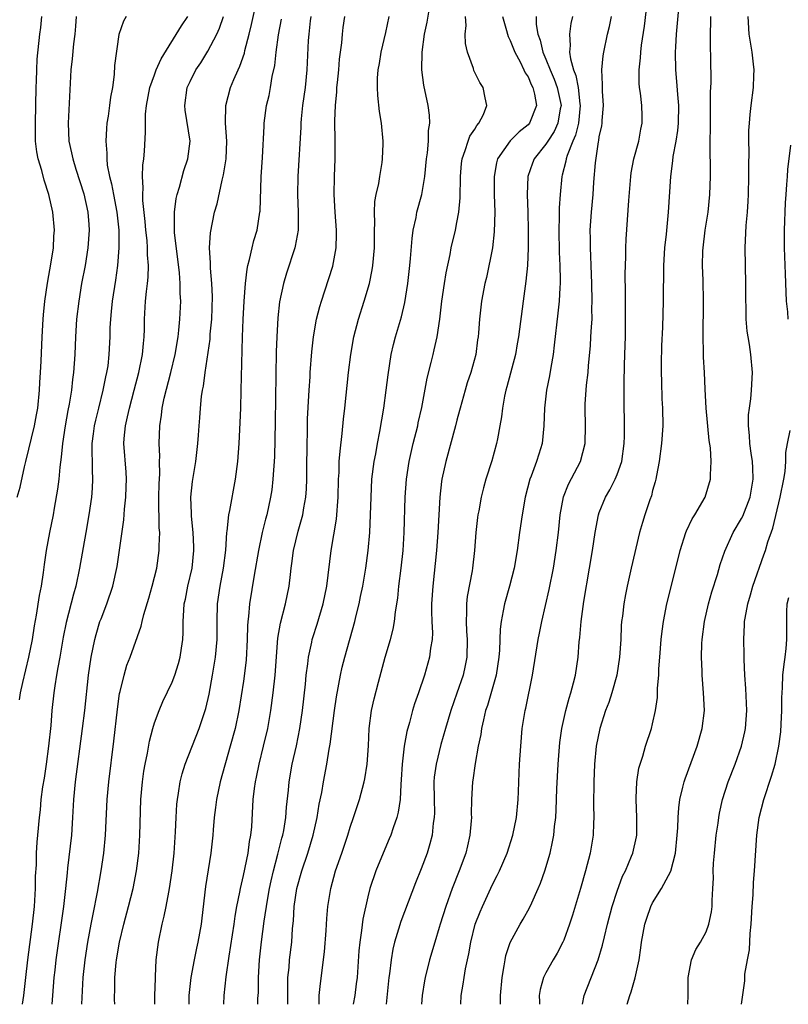
# Model space of a CAD drawing. Units: inches. Extents: x 2607000 to 2610000, y 1488000 to 1491000.
# Drawn here: x 2607342 to 2607428, y 1488000 to 1488111 of the extents above; entities that cross this region are included whole.
import ezdxf

# ---------------------------------------------------------------- set-up
doc = ezdxf.new("R2010")
doc.units = ezdxf.units.IN
doc.header["$MEASUREMENT"] = 0
doc.layers.add('LD26071488_2ft', color=214, linetype='Continuous')

msp = doc.modelspace()

# ---------------------------------------------------------------- linework, layer by layer
at = {"layer": 'LD26071488_2ft'}
for points, elevation in [([(2607395.91, 1488000), (2607395.9, 1488001), (2607396.07, 1488003), (2607396.31, 1488004.31), (2607396.41, 1488005), (2607396.51, 1488005.49), (2607397, 1488006.96), (2607398.12, 1488009), (2607398.45, 1488009.55), (2607399.17, 1488010.83), (2607399.42, 1488011.42), (2607400.15, 1488013), (2607400.4, 1488013.6), (2607400.89, 1488015), (2607401.47, 1488017), (2607401.75, 1488018.25), (2607401.89, 1488019), (2607401.98, 1488019.98), (2607402.11, 1488021), (2607402.16, 1488021.84), (2607402.22, 1488024.22), (2607402.37, 1488027), (2607402.57, 1488029.43), (2607402.79, 1488031), (2607403.23, 1488033), (2607403.6, 1488034.4), (2607403.81, 1488035), (2607404.11, 1488036.11), (2607404.32, 1488037), (2607404.61, 1488039), (2607404.73, 1488040.73), (2607404.8, 1488041.2), (2607404.95, 1488043), (2607405.26, 1488045.26), (2607405.92, 1488049), (2607406.24, 1488051), (2607406.53, 1488053), (2607406.9, 1488055), (2607407, 1488055.27), (2607407.69, 1488057), (2607408.18, 1488057.82), (2607408.78, 1488059), (2607409, 1488059.52), (2607409.52, 1488061), (2607409.79, 1488063), (2607409.82, 1488063.82), (2607409.82, 1488065), (2607409.79, 1488067.79), (2607409.8, 1488069.8), (2607409.84, 1488071.84), (2607409.92, 1488074.08), (2607409.94, 1488075), (2607409.96, 1488077), (2607409.94, 1488078.06), (2607409.96, 1488079.96), (2607409.93, 1488082.07), (2607409.98, 1488083.98), (2607409.99, 1488085), (2607410.02, 1488085.98), (2607410.31, 1488090.31), (2607410.53, 1488093), (2607410.59, 1488093.41), (2607410.89, 1488095), (2607411.44, 1488097), (2607411.68, 1488098.32), (2607411.84, 1488099), (2607411.83, 1488099.83), (2607411.8, 1488101), (2607411.63, 1488102.37), (2607411.53, 1488103), (2607411.49, 1488103.49), (2607411.48, 1488105), (2607411.64, 1488106.36), (2607411.67, 1488107), (2607411.76, 1488107.76), (2607412.08, 1488109.92), (2607412.49, 1488113.51)], 8546), ([(2607352.54, 1488000), (2607352.53, 1488000.53), (2607352.53, 1488001), (2607352.55, 1488001.45), (2607352.56, 1488003), (2607352.69, 1488004.69), (2607352.73, 1488005), (2607353.06, 1488007), (2607353.56, 1488009), (2607354.1, 1488011), (2607354.6, 1488013), (2607354.99, 1488015), (2607355.24, 1488017), (2607355.37, 1488019), (2607355.49, 1488023), (2607355.67, 1488025), (2607355.82, 1488026.18), (2607355.96, 1488027), (2607356.21, 1488028.21), (2607356.43, 1488029.57), (2607356.81, 1488031), (2607357, 1488031.64), (2607357.52, 1488033), (2607357.96, 1488034.04), (2607359, 1488036.19), (2607359.31, 1488037), (2607359.72, 1488038.28), (2607359.89, 1488039), (2607360.03, 1488040.03), (2607360.18, 1488041), (2607360.22, 1488041.78), (2607360.23, 1488043), (2607360.29, 1488044.29), (2607360.36, 1488045), (2607360.48, 1488045.52), (2607360.76, 1488047), (2607361.23, 1488049), (2607361.43, 1488051), (2607361.42, 1488051.42), (2607361.34, 1488053), (2607361.15, 1488054.85), (2607361.16, 1488055.16), (2607361.1, 1488057), (2607361.27, 1488058.73), (2607361.65, 1488061), (2607361.89, 1488063), (2607361.96, 1488063.96), (2607362.01, 1488065), (2607362.09, 1488065.91), (2607362.16, 1488067), (2607362.3, 1488068.3), (2607362.42, 1488069), (2607362.53, 1488069.47), (2607362.72, 1488071), (2607363.25, 1488074.75), (2607363.28, 1488075.28), (2607363.46, 1488077), (2607363.53, 1488079.53), (2607363.45, 1488081), (2607363.29, 1488082.71), (2607363.31, 1488083.31), (2607363.2, 1488085), (2607363.31, 1488086.69), (2607363.76, 1488089), (2607364.04, 1488089.96), (2607364.6, 1488092.6), (2607364.78, 1488093.22), (2607365.05, 1488095), (2607365.12, 1488097), (2607364.98, 1488099), (2607365.01, 1488101), (2607365.54, 1488103), (2607365.92, 1488103.92), (2607366.4, 1488105), (2607366.6, 1488105.4), (2607367.11, 1488106.89), (2607367.17, 1488107.17), (2607367.66, 1488109), (2607367.92, 1488110.08), (2607368.54, 1488113)], 8568), ([(2607372.01, 1488000), (2607371.98, 1488001), (2607371.98, 1488002.02), (2607372.01, 1488003), (2607372.13, 1488004.13), (2607372.2, 1488005), (2607372.43, 1488007), (2607372.53, 1488008.53), (2607372.62, 1488009.38), (2607372.71, 1488011), (2607373, 1488013.01), (2607373.56, 1488015), (2607374.25, 1488017), (2607374.85, 1488019), (2607375.29, 1488021), (2607375.53, 1488022.47), (2607375.8, 1488023.8), (2607375.99, 1488025), (2607376.37, 1488027), (2607376.65, 1488028.65), (2607376.76, 1488029.24), (2607377.23, 1488033), (2607377.45, 1488034.55), (2607377.92, 1488037), (2607378.11, 1488037.89), (2607378.4, 1488039), (2607379.52, 1488043), (2607379.67, 1488043.67), (2607380.01, 1488045), (2607380.18, 1488045.82), (2607380.41, 1488047), (2607380.75, 1488049), (2607381.04, 1488051), (2607381.21, 1488053), (2607381.3, 1488055), (2607381.35, 1488057), (2607381.45, 1488059), (2607381.7, 1488061), (2607381.87, 1488061.87), (2607382.07, 1488063), (2607382.35, 1488064.35), (2607382.79, 1488067), (2607383.05, 1488069), (2607383.26, 1488070.74), (2607383.62, 1488073), (2607383.88, 1488074.12), (2607384.11, 1488075), (2607384.77, 1488077.23), (2607385.13, 1488078.87), (2607385.47, 1488081), (2607385.71, 1488083), (2607385.8, 1488083.8), (2607385.96, 1488086.04), (2607386.1, 1488087), (2607386.41, 1488088.41), (2607386.51, 1488089), (2607387.06, 1488091), (2607387.39, 1488093), (2607387.58, 1488095), (2607387.68, 1488095.68), (2607387.79, 1488097), (2607387.81, 1488098.19), (2607387.96, 1488099), (2607387.92, 1488099.92), (2607387.78, 1488101), (2607387.27, 1488103.27), (2607387.05, 1488105), (2607387.09, 1488107), (2607387.37, 1488109), (2607387.66, 1488110.34), (2607387.91, 1488111.91)], 8558), ([(2607415.89, 1488111.89), (2607415.77, 1488110.23), (2607415.66, 1488109), (2607415.57, 1488107.57), (2607415.55, 1488107), (2607415.56, 1488105), (2607415.69, 1488103.69), (2607415.78, 1488102.22), (2607415.91, 1488101), (2607415.88, 1488099), (2607415.8, 1488098.2), (2607415.6, 1488097), (2607415.27, 1488095.27), (2607415.22, 1488094.78), (2607414.99, 1488093), (2607414.76, 1488089), (2607414.52, 1488086.52), (2607414.35, 1488085), (2607414.23, 1488083), (2607414.18, 1488079), (2607414.09, 1488076.09), (2607414, 1488074), (2607413.96, 1488071.96), (2607413.96, 1488071), (2607413.98, 1488069.98), (2607414.05, 1488068.05), (2607414.12, 1488067), (2607414.14, 1488065), (2607414, 1488063), (2607413.73, 1488061), (2607413.42, 1488059.42), (2607413.36, 1488059), (2607413.3, 1488058.7), (2607413, 1488057.72), (2607412.86, 1488057.14), (2607412.69, 1488056.69), (2607412.13, 1488055), (2607411.86, 1488054.14), (2607411.54, 1488053), (2607410.59, 1488049), (2607410.14, 1488047), (2607409.94, 1488046.06), (2607409.75, 1488045), (2607409.6, 1488043.6), (2607409.51, 1488043), (2607409.48, 1488042.52), (2607409.41, 1488041), (2607409.29, 1488039), (2607408.96, 1488037), (2607408.41, 1488035), (2607408.07, 1488033.93), (2607407.71, 1488033), (2607407.05, 1488031), (2607406.66, 1488029), (2607406.47, 1488027), (2607406.38, 1488025), (2607406.37, 1488022.37), (2607406.4, 1488021), (2607406.36, 1488020.36), (2607406.31, 1488019), (2607405.97, 1488017), (2607405.45, 1488015), (2607404.89, 1488013), (2607403.99, 1488010.01), (2607403.66, 1488009), (2607403, 1488007.2), (2607402.91, 1488007), (2607402.26, 1488005.74), (2607401.81, 1488005), (2607401, 1488003.54), (2607400.73, 1488003), (2607400.34, 1488001.66), (2607400.25, 1488001), (2607400.29, 1488000.29), (2607400.3, 1488000)], 8544), ([(2607341.57, 1488057), (2607341.89, 1488058.11), (2607342.39, 1488060.39), (2607342.56, 1488061), (2607343.51, 1488065), (2607343.76, 1488066.24), (2607343.88, 1488067), (2607344.09, 1488069), (2607344.12, 1488069.88), (2607344.2, 1488071), (2607344.25, 1488072.25), (2607344.37, 1488075), (2607344.48, 1488077), (2607344.52, 1488077.48), (2607344.68, 1488079), (2607344.98, 1488081.02), (2607345.4, 1488083.4), (2607345.64, 1488085), (2607345.69, 1488086.31), (2607345.75, 1488087), (2607345.58, 1488089), (2607345.12, 1488091), (2607344.6, 1488092.6), (2607344.33, 1488093.67), (2607343.94, 1488095), (2607343.8, 1488095.8), (2607343.65, 1488097), (2607343.64, 1488098.36), (2607343.63, 1488099), (2607343.72, 1488103), (2607343.75, 1488103.75), (2607343.77, 1488105), (2607343.82, 1488106.18), (2607344.13, 1488109), (2607344.23, 1488109.77), (2607344.33, 1488111)], 8578), ([(2607348.22, 1488111), (2607348.11, 1488109.89), (2607348.04, 1488109), (2607347.92, 1488107.92), (2607347.77, 1488106.23), (2607347.62, 1488105), (2607347.52, 1488103.52), (2607347.3, 1488099), (2607347.39, 1488097), (2607347.69, 1488095.69), (2607347.82, 1488095), (2607348.18, 1488093.82), (2607349.07, 1488091.07), (2607349.53, 1488089), (2607349.61, 1488087.61), (2607349.67, 1488087), (2607349.52, 1488085), (2607349.2, 1488083), (2607348.82, 1488081), (2607348.49, 1488079), (2607348.25, 1488077), (2607348.12, 1488075), (2607348.05, 1488073), (2607347.92, 1488071), (2607347.79, 1488070.21), (2607347.68, 1488069), (2607347.43, 1488067.43), (2607347.28, 1488066.72), (2607346.98, 1488064.98), (2607346.67, 1488063), (2607346.53, 1488061.47), (2607346.36, 1488060.36), (2607346.24, 1488059), (2607346.11, 1488057.89), (2607345.73, 1488055.73), (2607345.61, 1488055), (2607345.21, 1488053), (2607344.84, 1488051), (2607344.6, 1488049.4), (2607344.51, 1488048.51), (2607344.28, 1488047), (2607344.05, 1488045.95), (2607343.71, 1488043.71), (2607343.48, 1488042.52), (2607343.24, 1488041), (2607342.85, 1488039), (2607342.16, 1488036.16), (2607341.9, 1488035), (2607341.79, 1488034.21)], 8576), ([(2607353.83, 1488111), (2607353.53, 1488110.47), (2607353, 1488108.98), (2607352.53, 1488105.47), (2607352.48, 1488104.48), (2607352.27, 1488103), (2607352.06, 1488101.94), (2607351.96, 1488101), (2607351.8, 1488099.8), (2607351.66, 1488099), (2607351.6, 1488098.4), (2607351.53, 1488097), (2607351.64, 1488095.64), (2607351.64, 1488095), (2607351.7, 1488094.3), (2607351.94, 1488093), (2607352.18, 1488092.18), (2607352.39, 1488091), (2607352.79, 1488089), (2607353, 1488087), (2607353, 1488085), (2607352.84, 1488083), (2607352.62, 1488081.38), (2607352.24, 1488079), (2607352.14, 1488077.86), (2607352.05, 1488077), (2607352, 1488076), (2607351.98, 1488075), (2607351.89, 1488073), (2607351.75, 1488071.75), (2607351.63, 1488071), (2607351.51, 1488070.49), (2607351.21, 1488069), (2607350.7, 1488067), (2607350.37, 1488065.63), (2607350.23, 1488065), (2607350.11, 1488064.11), (2607349.98, 1488063), (2607349.96, 1488061.96), (2607350, 1488061), (2607350, 1488060), (2607350.05, 1488059), (2607349.99, 1488058.01), (2607349.91, 1488057), (2607349.62, 1488055), (2607349.29, 1488053), (2607348.56, 1488049), (2607348.15, 1488047), (2607347.9, 1488046.1), (2607347.09, 1488042.91), (2607346.75, 1488041.25), (2607346.35, 1488039), (2607346.16, 1488037.84), (2607345.99, 1488037), (2607345.79, 1488035.79), (2607345.69, 1488035), (2607345.48, 1488033), (2607345.34, 1488031.34), (2607345.09, 1488029), (2607344.82, 1488027), (2607344.59, 1488025.41), (2607344.42, 1488024.42), (2607344.24, 1488023), (2607344.15, 1488021.85), (2607344.03, 1488021), (2607343.86, 1488019), (2607343.78, 1488018.22), (2607343.71, 1488017), (2607343.69, 1488015.69), (2607343.61, 1488014.39), (2607343.59, 1488013), (2607343.47, 1488011), (2607343.25, 1488009), (2607342.72, 1488005), (2607342.49, 1488003), (2607342.28, 1488001), (2607342.15, 1488000)], 8574), ([(2607345.5, 1488000), (2607345.59, 1488001), (2607345.74, 1488003), (2607345.83, 1488003.83), (2607345.96, 1488005), (2607346.83, 1488011), (2607347.05, 1488013), (2607347.22, 1488014.78), (2607347.28, 1488015.28), (2607347.7, 1488019), (2607347.83, 1488021), (2607347.95, 1488023), (2607348.14, 1488025), (2607348.93, 1488031), (2607349.16, 1488033), (2607349.58, 1488037), (2607349.88, 1488039), (2607350.3, 1488041), (2607350.44, 1488041.56), (2607350.88, 1488043), (2607351, 1488043.33), (2607351.66, 1488045), (2607352.33, 1488047), (2607352.8, 1488049.2), (2607353.55, 1488054.45), (2607353.64, 1488055.64), (2607353.8, 1488057), (2607353.84, 1488058.16), (2607353.86, 1488059), (2607353.81, 1488059.81), (2607353.55, 1488063), (2607353.59, 1488063.59), (2607353.73, 1488065), (2607353.99, 1488066.01), (2607354.2, 1488067), (2607354.74, 1488069), (2607355.26, 1488071), (2607355.66, 1488073), (2607355.76, 1488074.24), (2607355.84, 1488075), (2607355.87, 1488075.87), (2607355.88, 1488077), (2607356.01, 1488079), (2607356.11, 1488080.11), (2607356.23, 1488081), (2607356.3, 1488081.7), (2607356.33, 1488083), (2607356.23, 1488084.23), (2607356.23, 1488085), (2607356.17, 1488085.83), (2607356.03, 1488087), (2607355.96, 1488087.96), (2607355.69, 1488090.31), (2607355.69, 1488091), (2607355.75, 1488091.75), (2607355.67, 1488093), (2607355.7, 1488094.3), (2607355.81, 1488095), (2607355.87, 1488095.87), (2607356, 1488098), (2607355.98, 1488099), (2607356, 1488100), (2607356.12, 1488101), (2607356.49, 1488103), (2607357, 1488104.45), (2607357.21, 1488105), (2607357.76, 1488106.24), (2607360.05, 1488109.95), (2607360.75, 1488111)], 8572), ([(2607348.83, 1488000), (2607348.99, 1488003), (2607349.2, 1488005), (2607349.52, 1488007), (2607349.89, 1488009), (2607350.12, 1488010.12), (2607350.6, 1488012.6), (2607351.01, 1488015), (2607351.3, 1488017), (2607351.5, 1488019), (2607351.7, 1488023), (2607351.88, 1488025), (2607352.44, 1488029.56), (2607352.85, 1488033.15), (2607353.09, 1488034.91), (2607353.16, 1488035.16), (2607353.58, 1488037), (2607353.91, 1488038.09), (2607354.27, 1488039), (2607355.52, 1488042.48), (2607355.62, 1488043), (2607355.8, 1488043.8), (2607356.38, 1488045.62), (2607356.76, 1488047), (2607357.27, 1488049), (2607357.55, 1488051), (2607357.53, 1488051.53), (2607357.59, 1488053), (2607357.54, 1488053.54), (2607357.53, 1488055), (2607357.5, 1488055.5), (2607357.5, 1488057), (2607357.53, 1488058.47), (2607357.59, 1488059.59), (2607357.58, 1488061), (2607357.6, 1488061.6), (2607357.55, 1488063), (2607357.6, 1488065), (2607357.8, 1488066.2), (2607357.88, 1488067), (2607358.11, 1488068.11), (2607358.85, 1488071), (2607359.32, 1488073), (2607359.66, 1488075), (2607359.76, 1488075.76), (2607359.87, 1488077), (2607359.95, 1488079), (2607359.88, 1488079.88), (2607359.88, 1488081), (2607359.8, 1488082.2), (2607359.26, 1488086.74), (2607359.24, 1488087), (2607359.27, 1488087.27), (2607359.24, 1488089), (2607359.45, 1488090.55), (2607359.55, 1488091), (2607359.81, 1488091.81), (2607360.31, 1488093.69), (2607360.77, 1488095), (2607361, 1488097), (2607360.46, 1488100.46), (2607360.41, 1488101), (2607360.69, 1488103), (2607361, 1488103.68), (2607361.65, 1488105), (2607362.2, 1488105.8), (2607363, 1488107.09), (2607364, 1488109), (2607364.32, 1488109.68), (2607364.75, 1488111)], 8570), ([(2607357.04, 1488000), (2607357.05, 1488001), (2607357.11, 1488002.89), (2607357.13, 1488003.13), (2607357.21, 1488005), (2607357.45, 1488007), (2607357.86, 1488009), (2607358.1, 1488009.9), (2607358.32, 1488011), (2607358.61, 1488012.61), (2607358.7, 1488013), (2607358.99, 1488015), (2607359.2, 1488017), (2607359.37, 1488019.37), (2607359.44, 1488021), (2607359.53, 1488022.47), (2607359.59, 1488023), (2607359.71, 1488023.71), (2607359.9, 1488025), (2607360.12, 1488025.88), (2607360.47, 1488027), (2607362.02, 1488031), (2607362.78, 1488033.22), (2607363.16, 1488034.84), (2607363.53, 1488037), (2607363.85, 1488039), (2607364.05, 1488041), (2607364.06, 1488043), (2607364.1, 1488045), (2607364.39, 1488047), (2607364.77, 1488049), (2607365.01, 1488051.01), (2607365.15, 1488053), (2607365.18, 1488053.18), (2607365.38, 1488055), (2607365.49, 1488055.49), (2607366.12, 1488059), (2607366.37, 1488061), (2607366.52, 1488063), (2607366.64, 1488065.36), (2607366.7, 1488067), (2607366.76, 1488069), (2607366.89, 1488075), (2607366.96, 1488076.96), (2607367.07, 1488079), (2607367.24, 1488081), (2607367.41, 1488082.59), (2607367.49, 1488083), (2607367.69, 1488083.69), (2607367.97, 1488085), (2607368.18, 1488085.82), (2607368.54, 1488087), (2607368.86, 1488089), (2607368.87, 1488089.13), (2607368.99, 1488092.99), (2607369.14, 1488095.14), (2607369.32, 1488098.68), (2607369.35, 1488099), (2607369.61, 1488101), (2607369.88, 1488102.12), (2607370.05, 1488103), (2607370.24, 1488104.24), (2607370.52, 1488105.48), (2607370.67, 1488107), (2607370.95, 1488108.95), (2607371.29, 1488110.71)], 8566), ([(2607374.58, 1488111), (2607374.51, 1488110.51), (2607374.34, 1488109), (2607374.29, 1488108.29), (2607374.13, 1488105), (2607373.93, 1488103), (2607373.65, 1488101), (2607373.49, 1488099.49), (2607373.45, 1488099), (2607373.44, 1488098.56), (2607373.12, 1488093), (2607373.08, 1488091), (2607373.15, 1488089), (2607373.14, 1488087), (2607372.83, 1488085.17), (2607372.79, 1488085), (2607371.85, 1488082.15), (2607371.5, 1488081), (2607371.07, 1488078.93), (2607370.86, 1488077.14), (2607370.74, 1488075), (2607370.68, 1488073.32), (2607370.57, 1488065.43), (2607370.48, 1488061.52), (2607370.32, 1488059), (2607370.19, 1488057.81), (2607370.06, 1488057), (2607369.62, 1488055), (2607369.48, 1488054.52), (2607369.11, 1488053), (2607368.69, 1488051), (2607368.21, 1488048.21), (2607367.68, 1488045), (2607367.57, 1488043.57), (2607367.49, 1488043), (2607367.46, 1488042.54), (2607367.44, 1488041), (2607367.32, 1488038.68), (2607367, 1488036.29), (2607366.5, 1488033), (2607366.08, 1488031), (2607365.53, 1488029), (2607364.37, 1488025), (2607363.96, 1488023), (2607363.87, 1488022.13), (2607363.72, 1488021), (2607363.6, 1488019.6), (2607363.56, 1488019), (2607363.34, 1488017), (2607362.75, 1488013.25), (2607362.33, 1488009.67), (2607362.25, 1488009), (2607361.87, 1488007), (2607361.71, 1488006.29), (2607361.45, 1488005), (2607361.09, 1488003), (2607360.87, 1488001), (2607360.86, 1488000)], 8564), ([(2607364.79, 1488000), (2607364.82, 1488001), (2607365.07, 1488003.07), (2607365.4, 1488005.4), (2607365.97, 1488009), (2607366.08, 1488009.92), (2607366.28, 1488011), (2607366.59, 1488012.59), (2607366.66, 1488013), (2607367, 1488014.48), (2607367.52, 1488017), (2607367.7, 1488018.3), (2607367.85, 1488019), (2607367.95, 1488019.95), (2607368.11, 1488023), (2607368.24, 1488024.24), (2607368.35, 1488025), (2607368.48, 1488025.52), (2607368.78, 1488027), (2607369.27, 1488029), (2607369.73, 1488031), (2607370.08, 1488033), (2607370.36, 1488035), (2607370.58, 1488037), (2607370.86, 1488041.14), (2607371.16, 1488042.84), (2607371.74, 1488045), (2607372.15, 1488047), (2607372.28, 1488048.28), (2607372.37, 1488049), (2607372.46, 1488049.54), (2607372.64, 1488051), (2607373.17, 1488053.17), (2607373.68, 1488055), (2607373.8, 1488055.8), (2607374.02, 1488057), (2607374.08, 1488057.92), (2607374.12, 1488059), (2607374.12, 1488060.12), (2607374.15, 1488063), (2607374.2, 1488064.2), (2607374.22, 1488065.78), (2607374.37, 1488068.37), (2607374.39, 1488069), (2607374.49, 1488070.49), (2607374.51, 1488071), (2607374.68, 1488073.32), (2607374.87, 1488075), (2607375.22, 1488077), (2607375.59, 1488078.41), (2607375.76, 1488079), (2607376.15, 1488080.15), (2607377.05, 1488082.95), (2607377.43, 1488085), (2607377.46, 1488086.54), (2607377.46, 1488087), (2607377.31, 1488089), (2607377.21, 1488091), (2607377.24, 1488093), (2607377.3, 1488095), (2607377.31, 1488097), (2607377.28, 1488099.28), (2607377.34, 1488101), (2607377.49, 1488102.51), (2607377.51, 1488103), (2607377.56, 1488103.56), (2607377.71, 1488105), (2607377.8, 1488106.2), (2607378.05, 1488108.05), (2607378.13, 1488109), (2607378.23, 1488109.77), (2607378.41, 1488111)], 8562), ([(2607368.64, 1488000), (2607368.64, 1488000.64), (2607368.68, 1488001.32), (2607368.7, 1488003), (2607368.81, 1488005), (2607369.02, 1488007.02), (2607369.33, 1488009.33), (2607369.7, 1488011.7), (2607369.93, 1488013), (2607370.11, 1488013.89), (2607370.37, 1488015), (2607370.88, 1488016.88), (2607371.33, 1488018.67), (2607371.44, 1488019), (2607371.54, 1488019.54), (2607371.78, 1488021), (2607371.86, 1488022.14), (2607372.06, 1488024.06), (2607372.15, 1488025), (2607372.5, 1488027), (2607372.95, 1488029.05), (2607373.34, 1488031), (2607373.63, 1488033), (2607373.97, 1488035.97), (2607374.07, 1488037), (2607374.25, 1488038.25), (2607374.32, 1488039), (2607374.69, 1488040.69), (2607374.74, 1488041), (2607374.8, 1488041.2), (2607375.28, 1488042.72), (2607375.96, 1488045), (2607376.37, 1488047), (2607376.85, 1488051), (2607377.48, 1488054.52), (2607377.66, 1488057), (2607377.7, 1488059), (2607377.75, 1488059.75), (2607377.78, 1488061), (2607377.86, 1488062.14), (2607378.12, 1488064.12), (2607378.26, 1488065.74), (2607378.42, 1488067), (2607378.83, 1488071), (2607379.07, 1488073), (2607379.41, 1488075), (2607379.93, 1488077), (2607380.58, 1488079), (2607381.16, 1488081), (2607381.48, 1488082.52), (2607381.55, 1488083), (2607381.72, 1488085), (2607381.73, 1488085.73), (2607381.72, 1488087), (2607381.76, 1488087.76), (2607381.73, 1488089), (2607381.79, 1488090.21), (2607381.94, 1488091), (2607382.23, 1488092.23), (2607382.33, 1488093), (2607382.6, 1488094.6), (2607382.65, 1488095), (2607382.7, 1488096.7), (2607382.71, 1488097), (2607382.52, 1488099), (2607382.31, 1488100.31), (2607382.1, 1488102.1), (2607382.07, 1488103), (2607382.08, 1488104.08), (2607382.14, 1488105), (2607382.28, 1488105.72), (2607382.48, 1488107), (2607383, 1488109.2), (2607383.39, 1488111)], 8560), ([(2607375.51, 1488000), (2607375.53, 1488001), (2607375.66, 1488002.34), (2607376.11, 1488005.89), (2607376.3, 1488008.3), (2607376.37, 1488009.63), (2607376.49, 1488011), (2607376.81, 1488013), (2607377.37, 1488015), (2607378.06, 1488017), (2607378.73, 1488019), (2607379, 1488019.9), (2607379.39, 1488021), (2607380.05, 1488023), (2607380.59, 1488025), (2607380.66, 1488025.34), (2607380.91, 1488027), (2607381.05, 1488029.05), (2607381.15, 1488031), (2607381.4, 1488033), (2607381.69, 1488034.31), (2607382.18, 1488036.18), (2607382.94, 1488039), (2607383.54, 1488041), (2607383.85, 1488042.15), (2607384, 1488043), (2607384.11, 1488044.11), (2607384.35, 1488045.65), (2607384.48, 1488047), (2607384.74, 1488049), (2607384.96, 1488051), (2607385.08, 1488053), (2607385.19, 1488057), (2607385.34, 1488059), (2607385.65, 1488061), (2607386.1, 1488063), (2607386.59, 1488065), (2607386.66, 1488065.34), (2607387.05, 1488067.05), (2607387.67, 1488070.34), (2607388.11, 1488072.11), (2607388.32, 1488073), (2607388.46, 1488073.54), (2607388.78, 1488075), (2607389.07, 1488077), (2607389.29, 1488079), (2607389.6, 1488081), (2607389.81, 1488082.19), (2607390.24, 1488084.24), (2607390.37, 1488085), (2607390.83, 1488087), (2607391, 1488087.83), (2607391.21, 1488089), (2607391.37, 1488090.63), (2607391.41, 1488093), (2607391.52, 1488094.48), (2607391.58, 1488095), (2607391.94, 1488095.94), (2607392.25, 1488097), (2607392.45, 1488097.55), (2607393, 1488098.34), (2607393.24, 1488098.76), (2607393.48, 1488099), (2607393.97, 1488099.97), (2607394.37, 1488101), (2607394.16, 1488101.84), (2607393.94, 1488103), (2607393.59, 1488103.59), (2607392.92, 1488104.92), (2607392.85, 1488105.15), (2607392.19, 1488107), (2607391.97, 1488107.97), (2607391.94, 1488109), (2607392.03, 1488109.97), (2607391.97, 1488111)], 8556), ([(2607396.14, 1488111), (2607396.59, 1488109.41), (2607396.68, 1488109), (2607396.76, 1488108.76), (2607397, 1488108.31), (2607397.5, 1488107), (2607398.12, 1488105.88), (2607398.54, 1488105), (2607398.67, 1488104.67), (2607399, 1488104.2), (2607399.35, 1488103.35), (2607399.54, 1488103), (2607399.73, 1488102.27), (2607399.94, 1488101), (2607399.15, 1488099), (2607399, 1488098.83), (2607397.98, 1488098.02), (2607396.98, 1488097.02), (2607395.56, 1488095), (2607395.44, 1488094.56), (2607395.18, 1488093), (2607395.2, 1488091), (2607395.26, 1488089), (2607395.2, 1488086.8), (2607394.99, 1488085.01), (2607394.32, 1488081.68), (2607394.15, 1488081), (2607393.77, 1488079), (2607393.53, 1488077), (2607393.43, 1488075.43), (2607393.39, 1488075), (2607393.33, 1488074.67), (2607393.11, 1488073), (2607392.55, 1488071), (2607392.16, 1488069.84), (2607391.91, 1488069), (2607391.35, 1488067), (2607391.29, 1488066.71), (2607391, 1488065.65), (2607390.84, 1488065), (2607389.74, 1488061), (2607389.31, 1488059), (2607389.27, 1488058.73), (2607389.08, 1488057), (2607388.86, 1488053), (2607388.71, 1488051), (2607388.28, 1488047), (2607388.16, 1488045), (2607388.15, 1488044.15), (2607388.19, 1488043), (2607388.25, 1488041.75), (2607388.21, 1488041), (2607388.03, 1488040.03), (2607387.93, 1488039), (2607387.34, 1488037), (2607386.67, 1488035), (2607386.23, 1488033.77), (2607386.01, 1488033), (2607385.66, 1488031.66), (2607385.36, 1488030.64), (2607385.06, 1488029), (2607384.83, 1488027), (2607384.75, 1488025.25), (2607384.69, 1488024.69), (2607384.62, 1488023), (2607384.41, 1488021.59), (2607384.25, 1488021), (2607383.83, 1488019.83), (2607383.56, 1488019), (2607383.4, 1488018.6), (2607382.7, 1488017), (2607381.88, 1488015), (2607381.23, 1488013), (2607381, 1488012.09), (2607380.44, 1488009.56), (2607380.28, 1488008.28), (2607380.08, 1488007), (2607379.99, 1488006.01), (2607379.78, 1488003), (2607379.69, 1488002.31), (2607379.52, 1488001), (2607379.33, 1488000)], 8554), ([(2607399.89, 1488111), (2607399.91, 1488110.08), (2607400.09, 1488109), (2607400.34, 1488108.34), (2607400.65, 1488107), (2607401, 1488106.2), (2607401.47, 1488105), (2607401.94, 1488103.94), (2607402.27, 1488103), (2607402.7, 1488101), (2607402.61, 1488100.61), (2607402.34, 1488099), (2607401.92, 1488098.08), (2607401.22, 1488097), (2607401, 1488096.63), (2607399.68, 1488095), (2607399.49, 1488094.51), (2607398.98, 1488093), (2607398.91, 1488091), (2607398.97, 1488089), (2607399, 1488087), (2607399, 1488085), (2607398.92, 1488083), (2607398.75, 1488081.25), (2607398.43, 1488079), (2607397.92, 1488075), (2607397.79, 1488074.21), (2607397.57, 1488073), (2607396.61, 1488069.39), (2607396.49, 1488069), (2607396.35, 1488068.35), (2607396.11, 1488067), (2607396, 1488066), (2607395.83, 1488065), (2607395.55, 1488063.55), (2607395.46, 1488063), (2607394.93, 1488061.07), (2607394.26, 1488059), (2607393.98, 1488058.02), (2607393.72, 1488057), (2607393.46, 1488055.46), (2607393.36, 1488055), (2607393.32, 1488054.68), (2607393.13, 1488053), (2607392.97, 1488051), (2607392.74, 1488049), (2607392.7, 1488048.7), (2607392.16, 1488045.84), (2607392.07, 1488045), (2607392.08, 1488044.08), (2607392.03, 1488043), (2607392.08, 1488041.92), (2607392.15, 1488041), (2607392.1, 1488039), (2607391.93, 1488038.07), (2607391.69, 1488037), (2607391, 1488034.97), (2607390.3, 1488033), (2607389.71, 1488031), (2607389.2, 1488029.2), (2607388.66, 1488027), (2607388.46, 1488025.54), (2607388.42, 1488025), (2607388.43, 1488023), (2607388.47, 1488021.53), (2607388.45, 1488021), (2607388.34, 1488020.34), (2607388.21, 1488019), (2607387.97, 1488018.03), (2607387.64, 1488017), (2607387, 1488015.24), (2607386.34, 1488013.66), (2607384.69, 1488009.31), (2607384.45, 1488008.45), (2607384, 1488007), (2607383.8, 1488006.2), (2607383.61, 1488005), (2607383.42, 1488003.42), (2607383.35, 1488003), (2607383.04, 1488000)], 8552), ([(2607404.01, 1488111), (2607403.81, 1488110.19), (2607403.64, 1488109), (2607403.74, 1488107.74), (2607403.67, 1488107), (2607403.75, 1488106.25), (2607404.09, 1488105), (2607404.36, 1488104.36), (2607404.61, 1488103), (2607404.82, 1488101.18), (2607404.86, 1488101), (2607404.65, 1488099), (2607404.33, 1488097.67), (2607404.03, 1488097), (2607403.39, 1488095.39), (2607403.29, 1488095), (2607403.26, 1488094.74), (2607402.84, 1488093.16), (2607402.78, 1488093), (2607402.6, 1488091), (2607402.5, 1488089.5), (2607402.5, 1488088.5), (2607402.45, 1488087), (2607402.49, 1488084.5), (2607402.56, 1488083), (2607402.6, 1488081.4), (2607402.59, 1488081), (2607402.55, 1488080.54), (2607402.49, 1488079), (2607402.36, 1488077.64), (2607401.94, 1488074.06), (2607401.8, 1488073), (2607401.54, 1488071.54), (2607401.4, 1488070.6), (2607401.08, 1488069), (2607400.85, 1488067), (2607400.77, 1488065), (2607400.57, 1488063), (2607400.19, 1488061.81), (2607399.96, 1488061), (2607399.36, 1488059.36), (2607399.21, 1488059), (2607398.68, 1488057), (2607398.33, 1488055), (2607398.03, 1488053), (2607397.77, 1488051), (2607397.44, 1488049), (2607396.92, 1488047), (2607396.34, 1488045), (2607396.21, 1488044.21), (2607395.96, 1488043), (2607395.86, 1488042.14), (2607395.78, 1488039.78), (2607395.72, 1488039), (2607395.41, 1488037), (2607394.43, 1488033.57), (2607394.23, 1488033), (2607393.97, 1488031.97), (2607393.76, 1488031), (2607393.67, 1488030.33), (2607393.4, 1488029), (2607393.06, 1488027.06), (2607392.8, 1488025.2), (2607392.76, 1488025), (2607392.64, 1488023), (2607392.62, 1488021.38), (2607392.63, 1488021), (2607392.61, 1488020.61), (2607392.47, 1488019), (2607392.18, 1488017.82), (2607391.99, 1488017), (2607391.27, 1488015), (2607390.48, 1488013), (2607389.74, 1488011), (2607389.1, 1488009), (2607389, 1488008.62), (2607388.5, 1488007), (2607387.91, 1488005), (2607387.42, 1488003), (2607387.35, 1488002.65), (2607387.09, 1488001), (2607387.01, 1488000)], 8550), ([(2607391.44, 1488000), (2607391.49, 1488001), (2607391.72, 1488002.28), (2607391.81, 1488003), (2607391.98, 1488003.98), (2607392.34, 1488005.66), (2607392.56, 1488007), (2607393.06, 1488009), (2607393.61, 1488010.39), (2607393.87, 1488011), (2607395, 1488013.45), (2607395.53, 1488014.47), (2607395.79, 1488015), (2607396.64, 1488017), (2607397.29, 1488019), (2607397.69, 1488021), (2607397.87, 1488023), (2607397.91, 1488023.91), (2607397.99, 1488026.01), (2607398.04, 1488027), (2607398.17, 1488029), (2607398.35, 1488031), (2607398.67, 1488033), (2607398.74, 1488033.26), (2607399.5, 1488037), (2607400.15, 1488041), (2607400.29, 1488041.71), (2607400.55, 1488043), (2607401.38, 1488046.62), (2607401.86, 1488049), (2607402.17, 1488051), (2607402.4, 1488053), (2607402.6, 1488055), (2607402.98, 1488057.02), (2607403.54, 1488058.46), (2607404.9, 1488061), (2607405.42, 1488063), (2607405.44, 1488065), (2607405.42, 1488067), (2607405.43, 1488067.43), (2607405.58, 1488069.58), (2607405.74, 1488071), (2607405.79, 1488071.79), (2607406, 1488074), (2607406.07, 1488075), (2607406.12, 1488076.12), (2607406.19, 1488077), (2607406.18, 1488078.18), (2607406.22, 1488079), (2607406.16, 1488081), (2607406.08, 1488083), (2607406.05, 1488084.05), (2607406, 1488085), (2607406.01, 1488086.01), (2607405.99, 1488087), (2607406.12, 1488089), (2607406.3, 1488091), (2607406.39, 1488092.39), (2607406.56, 1488094.56), (2607406.9, 1488096.9), (2607406.94, 1488097.06), (2607407, 1488097.47), (2607407.28, 1488098.72), (2607407.32, 1488099), (2607407.32, 1488099.32), (2607407.47, 1488101), (2607407.38, 1488102.62), (2607407.36, 1488103), (2607407.37, 1488103.37), (2607407.29, 1488105), (2607407.43, 1488106.57), (2607407.5, 1488107), (2607407.93, 1488109), (2607408.14, 1488109.86), (2607408.38, 1488111)], 8548), ([(2607405.11, 1488000), (2607405.3, 1488001), (2607406.87, 1488005), (2607407.37, 1488006.63), (2607407.57, 1488007.57), (2607407.93, 1488009), (2607408.46, 1488011), (2607409, 1488012.7), (2607409.62, 1488014.38), (2607409.94, 1488015), (2607410.64, 1488016.64), (2607410.78, 1488017), (2607411.19, 1488018.81), (2607411.23, 1488019), (2607411.24, 1488021), (2607411.14, 1488023), (2607411.16, 1488023.16), (2607411.22, 1488025), (2607411.46, 1488026.54), (2607411.59, 1488027), (2607411.88, 1488027.88), (2607412.19, 1488029), (2607412.87, 1488031), (2607413, 1488031.52), (2607413.33, 1488033), (2607413.53, 1488034.47), (2607413.54, 1488035.54), (2607413.68, 1488037), (2607413.7, 1488037.7), (2607413.82, 1488039), (2607413.96, 1488041), (2607414.06, 1488041.94), (2607414.21, 1488043), (2607414.61, 1488045), (2607415.08, 1488046.92), (2607416.09, 1488051), (2607416.74, 1488053), (2607416.81, 1488053.19), (2607417.46, 1488054.54), (2607417.74, 1488055), (2607418.9, 1488057), (2607419.51, 1488059), (2607419.49, 1488059.49), (2607419.56, 1488061), (2607419.49, 1488062.51), (2607419.36, 1488063.36), (2607419.02, 1488066.98), (2607418.9, 1488069.1), (2607418.83, 1488071), (2607418.73, 1488072.73), (2607418.73, 1488073.27), (2607418.68, 1488075), (2607418.72, 1488079), (2607418.68, 1488081.32), (2607418.62, 1488083), (2607418.66, 1488084.66), (2607418.68, 1488085), (2607418.92, 1488087), (2607419.23, 1488089), (2607419.44, 1488091), (2607419.5, 1488093), (2607419.51, 1488094.49), (2607419.47, 1488095.47), (2607419.47, 1488097), (2607419.5, 1488098.5), (2607419.49, 1488099), (2607419.52, 1488101), (2607419.52, 1488102.48), (2607419.57, 1488103.57), (2607419.54, 1488106.46), (2607419.5, 1488107.5), (2607419.5, 1488109), (2607419.55, 1488110.45), (2607419.54, 1488111)], 8542), ([(2607410.14, 1488000), (2607410.43, 1488001), (2607410.59, 1488001.41), (2607411.03, 1488002.97), (2607411.47, 1488005), (2607411.67, 1488006.33), (2607411.74, 1488007), (2607412.11, 1488009), (2607412.33, 1488009.67), (2607412.79, 1488011), (2607413, 1488011.4), (2607413.99, 1488013), (2607415.04, 1488014.96), (2607415.57, 1488017), (2607415.77, 1488019), (2607415.83, 1488019.83), (2607415.87, 1488021), (2607415.93, 1488022.07), (2607416.06, 1488023), (2607416.41, 1488024.41), (2607416.54, 1488025), (2607416.65, 1488025.35), (2607418, 1488029), (2607418.58, 1488031), (2607418.81, 1488033), (2607418.71, 1488035), (2607418.56, 1488037), (2607418.56, 1488037.44), (2607418.5, 1488039), (2607418.53, 1488040.53), (2607418.56, 1488041), (2607418.81, 1488043), (2607419.29, 1488045), (2607419.67, 1488046.33), (2607420.29, 1488048.29), (2607420.6, 1488049.4), (2607421.1, 1488050.9), (2607422.04, 1488053), (2607423, 1488054.6), (2607423.14, 1488054.86), (2607423.96, 1488057), (2607424.3, 1488059), (2607424.27, 1488060.27), (2607424.23, 1488061), (2607424.07, 1488061.93), (2607423.94, 1488063), (2607423.9, 1488063.9), (2607423.76, 1488065), (2607423.78, 1488066.22), (2607423.87, 1488067), (2607424.02, 1488068.02), (2607424.12, 1488069), (2607424.22, 1488071), (2607424.04, 1488073), (2607423.87, 1488074.13), (2607423.72, 1488075), (2607423.63, 1488075.63), (2607423.52, 1488077), (2607423.51, 1488078.49), (2607423.49, 1488079), (2607423.49, 1488081), (2607423.39, 1488085), (2607423.51, 1488087.5), (2607423.66, 1488089), (2607423.75, 1488090.25), (2607423.79, 1488091), (2607423.83, 1488093), (2607423.8, 1488094.2), (2607423.84, 1488095.84), (2607423.81, 1488097), (2607423.81, 1488098.19), (2607423.87, 1488099), (2607423.98, 1488099.98), (2607424.06, 1488101), (2607424.32, 1488103), (2607424.36, 1488104.36), (2607424.41, 1488105), (2607424.35, 1488105.65), (2607424.17, 1488107), (2607423.85, 1488109), (2607423.72, 1488111)], 8540), ([(2607428.25, 1488077), (2607428.19, 1488077.81), (2607428.06, 1488079), (2607428, 1488080), (2607427.94, 1488082.06), (2607427.83, 1488085), (2607427.82, 1488087), (2607427.95, 1488090.05), (2607428.01, 1488091), (2607428.1, 1488092.1), (2607428.14, 1488093), (2607428.2, 1488093.8), (2607428.53, 1488096.53)], 8538), ([(2607416.95, 1488000), (2607417.01, 1488001), (2607417, 1488003), (2607417.38, 1488005), (2607417.85, 1488006.15), (2607418.37, 1488007), (2607419, 1488008.15), (2607419.33, 1488009), (2607419.61, 1488010.39), (2607419.68, 1488011), (2607419.68, 1488011.68), (2607419.77, 1488013), (2607419.84, 1488014.16), (2607419.82, 1488015), (2607419.85, 1488015.85), (2607419.94, 1488017), (2607420.15, 1488019), (2607420.35, 1488020.35), (2607420.43, 1488021), (2607420.52, 1488021.48), (2607420.87, 1488023), (2607421.5, 1488025), (2607422.27, 1488027), (2607422.99, 1488029), (2607423.38, 1488030.62), (2607423.45, 1488031), (2607423.59, 1488033), (2607423.48, 1488035.48), (2607423.35, 1488037), (2607423.27, 1488038.73), (2607423.28, 1488039.28), (2607423.24, 1488041), (2607423.34, 1488042.66), (2607423.34, 1488043), (2607423.39, 1488043.39), (2607423.69, 1488045), (2607424, 1488046), (2607424.27, 1488047), (2607425.5, 1488050.5), (2607425.67, 1488051), (2607425.95, 1488051.95), (2607426.5, 1488053.5), (2607427.35, 1488057), (2607427.73, 1488059), (2607427.88, 1488059.88), (2607427.97, 1488061), (2607427.98, 1488062.02), (2607428.16, 1488063), (2607428.47, 1488064.47)], 8538), ([(2607422.98, 1488000), (2607423.35, 1488002.65), (2607423.38, 1488003.38), (2607423.66, 1488005), (2607423.88, 1488006.12), (2607423.97, 1488007.97), (2607424.08, 1488009), (2607424.2, 1488011), (2607424.3, 1488012.3), (2607424.33, 1488013.67), (2607424.44, 1488015), (2607424.71, 1488019), (2607424.99, 1488020.99), (2607425.48, 1488023), (2607426.35, 1488025.65), (2607426.76, 1488027), (2607427.2, 1488029), (2607427.4, 1488030.6), (2607427.46, 1488031.46), (2607427.52, 1488033), (2607427.52, 1488034.48), (2607427.54, 1488035), (2607427.6, 1488035.6), (2607427.65, 1488037), (2607427.77, 1488038.23), (2607427.88, 1488039), (2607427.99, 1488039.99), (2607428.07, 1488041), (2607428.07, 1488043), (2607428.09, 1488044.09), (2607428.13, 1488045), (2607428.29, 1488045.71)], 8536)]:
    msp.add_lwpolyline(points, dxfattribs=dict(at, elevation=elevation))

doc.saveas('drawing.dxf')
